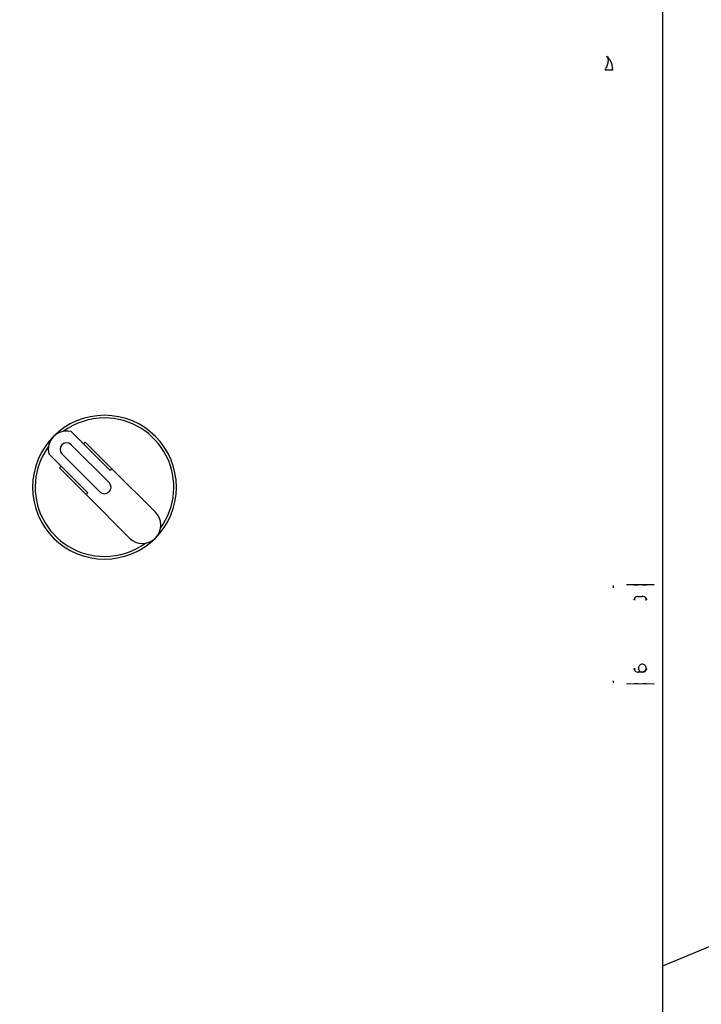
# Model space of a CAD drawing. Units: inches. Extents: x -2 to 256, y -3 to 198.
# Drawn here: x 76 to 82, y 56 to 63 of the extents above; entities that cross this region are included whole.
import ezdxf

# ---------------------------------------------------------------- set-up
doc = ezdxf.new("R2010")
doc.units = ezdxf.units.IN
doc.header["$MEASUREMENT"] = 0
doc.header["$PDSIZE"] = -1
doc.layers.add('OBJECT', color=7, linetype='Continuous')
doc.dimstyles.get("Standard").update_dxf_attribs({"dimtxt": 0.18, "dimasz": 0.18, "dimexe": 0.18, "dimexo": 0.0625, "dimgap": 0.09, "dimtad": 0, "dimtih": 1, "dimtoh": 1, "dimdec": 4, "dimzin": 0, "dimdsep": 46, "dimtxsty": 'Standard', "dimcen": 0.09, "dimadec": 0, "dimazin": 0, "dimtfac": 1, "dimtdec": 4, "dimtofl": 0, "dimtmove": 0, "dimatfit": 3, "dimfxl": 0, "dimtolj": 1, "dimtzin": 0, "dimarcsym": 0})

# ---------------------------------------------------------------- blocks, each defined once
blk = doc.blocks.new('_D_2')
at = {"layer": 'Defpoints', "color": 0}
for p in [(92.9006, 60.6466), (88.7904, 52.2739), (68.7014, 49.1661), (90.1517, 49.1661), (64.9976, 49.0888)]:
    blk.add_point(p, dxfattribs=at)
at = {"layer": 'OBJECT', "color": 0, "lineweight": -2}
for start, end in [(14.88201, 18.74537), (3.75463, 7.66329)]:
    blk.add_arc((65.1842, 49.1661), 23.8099, start, end, dxfattribs=at)
at = {"layer": 'OBJECT', "color": 0}
for points in [[(87.9744, 56.9093), (87.4878, 56.7261), (87.1817, 58.2777)], [(88.6831, 50.7167), (89.2028, 50.7337), (88.9941, 49.1661)]]:
    blk.add_solid(points, dxfattribs=at)
at = {"layer": 'OBJECT', "color": 0, "insert": (85.1616, 54.5611), "char_height": 1.5, "attachment_point": 1}
blk.add_mtext('\\A1;22.50%%d', dxfattribs=at)

msp = doc.modelspace()

# ---------------------------------------------------------------- linework, layer by layer
at = {"color": 7, "linetype": 'Continuous', "lineweight": 25}
for p, q in [((81.4039, 53.4122), (81.4039, 63.4284)), ((81.4039, 58.9221), (81.4039, 63.1211)), ((81.4039, 55.8845), (92.9006, 60.6466)), ((77.1787, 59.6722), (76.8799, 59.9711)), ((76.9746, 59.8764), (76.9887, 59.8905)), ((76.9887, 59.8905), (77.1928, 59.6864)), ((77.1713, 59.5807), (76.8814, 59.8706)), ((76.7102, 59.8014), (77.009, 59.5025)), ((76.8106, 59.7999), (77.1006, 59.5099)), ((76.7907, 59.6925), (76.8048, 59.7067)), ((76.9948, 59.4884), (76.7907, 59.6925)), ((77.1787, 59.6722), (77.1928, 59.6864)), ((77.1928, 59.6864), (77.5248, 59.3544)), ((76.9948, 59.4884), (77.009, 59.5025)), ((77.3268, 59.1564), (76.9948, 59.4884)), ((81.4039, 57.9183), (81.4039, 58.9221)), ((81.0275, 58.7758), (81.028, 58.7921)), ((81.1284, 58.7999), (81.3376, 58.8019)), ((81.2171, 58.7099), (81.2478, 58.7096)), ((81.2777, 58.161), (81.2778, 58.161)), ((81.2478, 58.131), (81.2171, 58.1307)), ((81.028, 58.0485), (81.0275, 58.0648)), ((81.3376, 58.0388), (81.1284, 58.0407)), ((81.4039, 56.9933), (81.4039, 57.9183))]:
    msp.add_line(p, q, dxfattribs=at)
for centre, radius, start, end in [((77.1359, 59.5453), 0.55, 0, 180), ((77.1359, 59.5453), 0.53, 90, 126.12786), ((77.1359, 59.5453), 0.53, 323.87214, 90), ((76.846, 59.8352), 0.14, 76.00272, 193.99728), ((77.1359, 59.5453), 0.53, 143.87214, 270), ((76.846, 59.8352), 0.05, 45, 225), ((77.1359, 59.5453), 0.55, 180, 0), ((77.1359, 59.5453), 0.05, 225, 45), ((77.4258, 59.2554), 0.14, 225, 45), ((77.1359, 59.5453), 0.53, 270, 306.12786), ((81.2171, 58.6799), 0.03, 156.26303, 179.97211), ((81.2171, 58.6799), 0.03, 90.02754, 117.41787), ((81.2478, 58.6796), 0.03, 66.41335, 89.95855), ((81.2478, 58.6796), 0.03, 0.04171, 26.72017), ((81.2171, 58.1607), 0.03, 180.0285, 206.61239), ((81.2478, 58.161), 0.03, 314.99693, 359.956), ((81.2171, 58.1607), 0.03, 246.12372, 269.97259)]:
    msp.add_arc(centre, radius, start, end, dxfattribs=at)
for points, knots in [([(80.9637, 62.7364), (80.9697, 62.7476), (80.982, 62.7701), (80.9893, 62.8007), (80.9886, 62.826), (80.9813, 62.837), (80.9777, 62.8423)], [0, 0, 0, 0, 0.256919, 0.515647, 0.766106, 1, 1, 1, 1]), ([(81.0195, 62.7362), (81.0174, 62.7362), (81.0132, 62.7363), (81.0008, 62.7363), (80.9845, 62.7363), (80.9706, 62.7363), (80.9637, 62.7363)], [0, 0, 0, 0, 0.247887, 0.500022, 0.752146, 1, 1, 1, 1]), ([(81.1835, 58.7989), (81.1883, 58.799), (81.1979, 58.7992), (81.2095, 58.7992), (81.2152, 58.7992)], [0, 0, 0, 0, 0.501811, 1, 1, 1, 1]), ([(81.2509, 58.7992), (81.2582, 58.7992), (81.269, 58.7992), (81.2771, 58.799), (81.2797, 58.7989)], [0, 0, 0, 0, 0.675618, 1, 1, 1, 1]), ([(81.1852, 58.6827), (81.1858, 58.6865), (81.1868, 58.6934), (81.1926, 58.7015), (81.1987, 58.7065), (81.2027, 58.7083), (81.2045, 58.7092)], [0, 0, 0, 0, 0.394642, 0.723116, 0.874305, 1, 1, 1, 1]), ([(81.2612, 58.7092), (81.263, 58.7083), (81.2669, 58.7065), (81.2732, 58.7015), (81.2791, 58.6935), (81.2802, 58.6865), (81.2809, 58.6827)], [0, 0, 0, 0, 0.124945, 0.272966, 0.602981, 1, 1, 1, 1]), ([(81.2044, 58.1315), (81.2026, 58.1323), (81.1987, 58.1342), (81.1925, 58.1392), (81.1868, 58.1472), (81.1858, 58.1542), (81.1852, 58.1579)], [0, 0, 0, 0, 0.126812, 0.279405, 0.609294, 1, 1, 1, 1]), ([(81.2266, 58.1822), (81.2243, 58.1794), (81.2199, 58.174), (81.2173, 58.1634), (81.2183, 58.1523), (81.2236, 58.142), (81.2324, 58.1346), (81.2411, 58.1309), (81.2465, 58.1314), (81.248, 58.1315)], [0, 0, 0, 0, 0.149811, 0.29435, 0.453652, 0.613847, 0.774141, 0.934477, 1, 1, 1, 1]), ([(81.2774, 58.161), (81.2773, 58.1638), (81.2771, 58.1705), (81.2719, 58.1799), (81.2633, 58.1875), (81.2523, 58.1914), (81.2408, 58.1909), (81.232, 58.1871), (81.2279, 58.1834), (81.2266, 58.1822)], [0, 0, 0, 0, 0.121554, 0.282214, 0.442972, 0.603773, 0.764664, 0.926357, 1, 1, 1, 1]), ([(81.2809, 58.1579), (81.2802, 58.154), (81.2791, 58.147), (81.273, 58.1389), (81.2668, 58.134), (81.2629, 58.1322), (81.2611, 58.1314)], [0, 0, 0, 0, 0.402452, 0.73039, 0.87652, 1, 1, 1, 1]), ([(81.2752, 58.149), (81.2765, 58.1521), (81.2781, 58.156), (81.2775, 58.1601), (81.2774, 58.161)], [0, 0, 0, 0, 0.780948, 1, 1, 1, 1]), ([(81.2543, 58.1318), (81.2541, 58.1317), (81.252, 58.131), (81.2498, 58.131), (81.2478, 58.131)], [0, 0, 0, 0, 0.101592, 1, 1, 1, 1]), ([(81.248, 58.1315), (81.2503, 58.1314), (81.2559, 58.1313), (81.2607, 58.1341), (81.2636, 58.1358)], [0, 0, 0, 0, 0.406148, 1, 1, 1, 1]), ([(81.2648, 58.1363), (81.2647, 58.1362), (81.2631, 58.1349), (81.2599, 58.1333), (81.2567, 58.1325), (81.2554, 58.1321)], [0, 0, 0, 0, 0.039238, 0.608198, 1, 1, 1, 1]), ([(81.2636, 58.1358), (81.2641, 58.136), (81.2662, 58.1369), (81.2678, 58.1385), (81.269, 58.1398)], [0, 0, 0, 0, 0.234189, 1, 1, 1, 1]), ([(81.269, 58.1398), (81.2716, 58.1424), (81.2742, 58.1452), (81.2752, 58.1488), (81.2752, 58.149)], [0, 0, 0, 0, 0.94507, 1, 1, 1, 1]), ([(81.2152, 58.0414), (81.2079, 58.0414), (81.197, 58.0414), (81.1889, 58.0416), (81.1862, 58.0417)], [0, 0, 0, 0, 0.6732626, 1, 1, 1, 1]), ([(81.2825, 58.0417), (81.2777, 58.0416), (81.2681, 58.0414), (81.2566, 58.0414), (81.2509, 58.0414)], [0, 0, 0, 0, 0.501759, 1, 1, 1, 1])]:
    msp.add_open_spline(points, degree=3, knots=knots, dxfattribs=at)
msp.add_open_spline([(80.9778, 62.8423), (80.9842, 62.835), (80.997, 62.8204), (81.0101, 62.7941), (81.0185, 62.7658), (81.0191, 62.7461), (81.0194, 62.7362)], degree=3, dxfattribs=at)

# ---------------------------------------------------------------- dimensions: what is measured, and where the dimension line sits
at = {"layer": 'OBJECT'}
dim = msp.add_angular_dim_2l(base=(88.7904, 52.2739), line1=((90.1517, 49.1661), (68.7014, 49.1661)), line2=((92.9006, 60.6466), (64.9976, 49.0888)), dimstyle='Standard', override={"dimscale": 12, "dimtxt": 0.125, "dimasz": 0.13, "dimexe": 0.125, "dimexo": 0.05, "dimgap": 0.06, "dimdec": 2, "dimadec": 2, "dimtdec": 2}, dxfattribs=at)
dim.commit()
dim.dimension.update_dxf_attribs({"geometry": '_D_2', "text_midpoint": (88.5366, 53.8111), "dimtype": 162})

doc.saveas('drawing.dxf')
